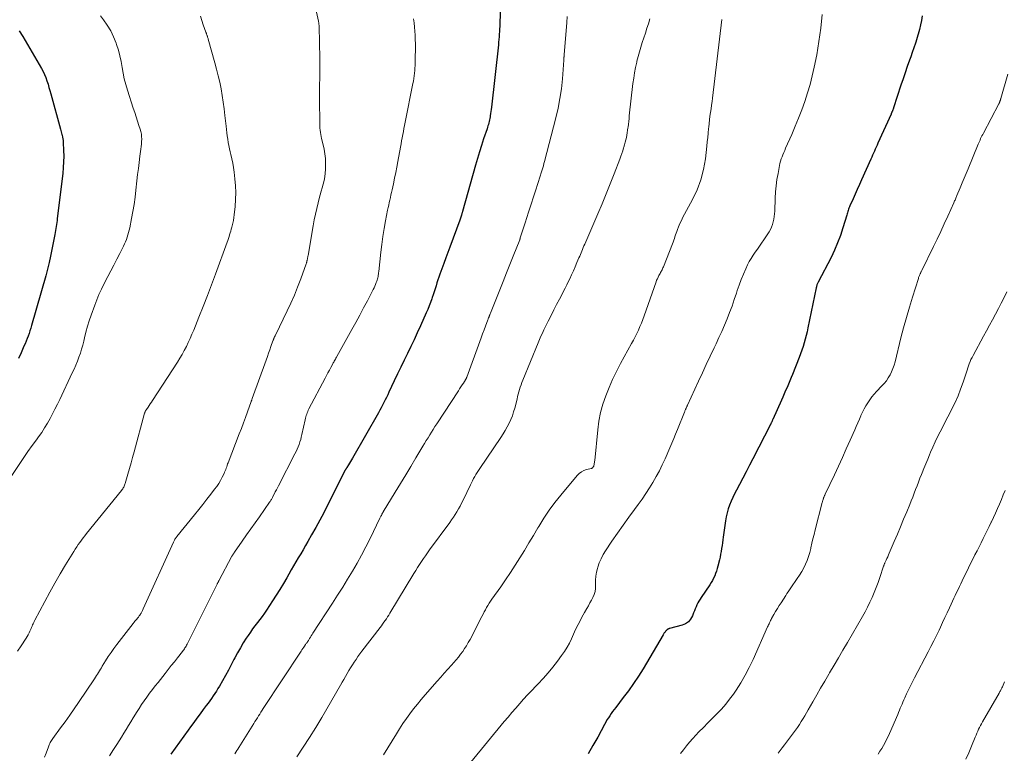
# Model space of a CAD drawing. Units: feet. Extents: x 2030000 to 2035018, y 540000 to 545000.
# Drawn here: x 2030358 to 2030562, y 540758 to 540910 of the extents above; entities that cross this region are included whole.
import ezdxf

# ---------------------------------------------------------------- set-up
doc = ezdxf.new("R2010")
doc.units = ezdxf.units.FT
doc.header["$LTSCALE"] = 100
doc.header["$MEASUREMENT"] = 0
doc.layers.add('CONTOUR INDEX', color=32, linetype='Continuous', lineweight=25)
doc.layers.add('CONTOUR INTERMEDIATE', color=40, linetype='Continuous', lineweight=15)

msp = doc.modelspace()

# ---------------------------------------------------------------- linework, layer by layer
at = {"layer": 'CONTOUR INDEX', "flags": 128}
for points, elevation in [([(2030458.19, 540917.22), (2030457.94, 540908.82), (2030457.92, 540908.27), (2030457.9, 540907.73), (2030457.87, 540907.19), (2030457.83, 540906.64), (2030457.79, 540906.1), (2030457.75, 540905.55), (2030457.69, 540905.01), (2030457.64, 540904.47), (2030456.2, 540891.51), (2030456.15, 540891.07), (2030456.09, 540890.63), (2030456.03, 540890.19), (2030455.97, 540889.76), (2030455.93, 540889.5), (2030455.87, 540889.19), (2030455.81, 540888.89), (2030455.74, 540888.58), (2030455.66, 540888.27), (2030455.57, 540887.97), (2030455.48, 540887.67), (2030455.38, 540887.37), (2030455.28, 540887.07), (2030454.57, 540884.97), (2030454.13, 540883.61), (2030453.7, 540882.26), (2030453.29, 540880.89), (2030452.89, 540879.52), (2030450.2, 540869.93), (2030450.17, 540869.83), (2030450.15, 540869.73), (2030450.12, 540869.63), (2030450.1, 540869.54), (2030450.07, 540869.44), (2030450.05, 540869.34), (2030450.02, 540869.24), (2030449.99, 540869.15), (2030449.93, 540868.94), (2030449.87, 540868.74), (2030449.81, 540868.54), (2030449.74, 540868.35), (2030449.67, 540868.15), (2030447.6, 540862.56), (2030447.18, 540861.42), (2030446.77, 540860.29), (2030446.35, 540859.15), (2030445.93, 540858.01), (2030445.54, 540856.94), (2030445.33, 540856.33), (2030445.12, 540855.73), (2030444.92, 540855.12), (2030444.72, 540854.51), (2030444.53, 540853.9), (2030444.33, 540853.29), (2030444.13, 540852.68), (2030443.93, 540852.08), (2030443.84, 540851.82), (2030443.58, 540851.08), (2030443.3, 540850.36), (2030443.01, 540849.64), (2030442.7, 540848.92), (2030441.49, 540846.21), (2030440.84, 540844.78), (2030440.18, 540843.35), (2030439.5, 540841.93), (2030438.8, 540840.52), (2030438.11, 540839.1), (2030437.42, 540837.69), (2030436.74, 540836.27), (2030436.07, 540834.84), (2030434.97, 540832.5), (2030434.72, 540831.95), (2030434.46, 540831.41), (2030434.19, 540830.87), (2030433.92, 540830.33), (2030433.65, 540829.79), (2030433.37, 540829.26), (2030433.08, 540828.73), (2030432.78, 540828.21), (2030427.4, 540818.82), (2030427.2, 540818.47), (2030426.99, 540818.12), (2030426.79, 540817.78), (2030426.58, 540817.43), (2030426.25, 540816.89), (2030426.21, 540816.82), (2030426.16, 540816.75), (2030426.12, 540816.67), (2030426.08, 540816.6), (2030426.03, 540816.52), (2030425.99, 540816.45), (2030425.95, 540816.37), (2030425.91, 540816.3), (2030422.26, 540809.08), (2030421.46, 540807.52), (2030420.64, 540805.97), (2030419.79, 540804.43), (2030418.94, 540802.9), (2030418.17, 540801.56), (2030417.68, 540800.71), (2030417.18, 540799.86), (2030416.68, 540799.02), (2030416.17, 540798.18), (2030415.67, 540797.34), (2030415.17, 540796.5), (2030414.68, 540795.65), (2030414.19, 540794.8), (2030413.78, 540794.06), (2030413.09, 540792.85), (2030412.37, 540791.64), (2030411.63, 540790.45), (2030410.87, 540789.27), (2030409.61, 540787.36), (2030409.16, 540786.69), (2030408.69, 540786.03), (2030408.2, 540785.38), (2030407.7, 540784.74), (2030407.2, 540784.09), (2030406.72, 540783.44), (2030406.25, 540782.78), (2030405.8, 540782.11), (2030405.41, 540781.51), (2030404.78, 540780.53), (2030404.18, 540779.53), (2030403.61, 540778.51), (2030403.06, 540777.48), (2030402.86, 540777.11), (2030402.29, 540776), (2030401.7, 540774.9), (2030401.1, 540773.81), (2030400.49, 540772.72), (2030399.85, 540771.61), (2030399.54, 540771.08), (2030399.23, 540770.57), (2030398.89, 540770.06), (2030398.55, 540769.55), (2030398.2, 540769.06), (2030397.85, 540768.56), (2030397.49, 540768.07), (2030397.12, 540767.59), (2030396.51, 540766.77), (2030395.84, 540765.88), (2030395.18, 540764.98), (2030394.52, 540764.08), (2030393.86, 540763.18), (2030393.37, 540762.5), (2030392.47, 540761.25), (2030391.58, 540760), (2030390.69, 540758.75), (2030389.8, 540757.49)], 860), ([(2030545.42, 540910.47), (2030545.27, 540909.51), (2030545.09, 540908.56), (2030544.88, 540907.62), (2030544.63, 540906.68), (2030544.36, 540905.75), (2030544.34, 540905.71), (2030544.03, 540904.76), (2030543.72, 540903.82), (2030543.39, 540902.88), (2030543.06, 540901.94), (2030542.81, 540901.25), (2030542.36, 540899.96), (2030541.91, 540898.67), (2030541.48, 540897.38), (2030541.05, 540896.09), (2030539.53, 540891.37), (2030539.49, 540891.27), (2030539.46, 540891.18), (2030539.42, 540891.09), (2030539.38, 540890.99), (2030539.34, 540890.9), (2030539.3, 540890.81), (2030539.26, 540890.72), (2030539.22, 540890.63), (2030539.18, 540890.54), (2030539.15, 540890.49), (2030539.13, 540890.43), (2030539.1, 540890.37), (2030539.08, 540890.32), (2030539.05, 540890.26), (2030539.03, 540890.2), (2030539, 540890.14), (2030538.98, 540890.09), (2030536.26, 540884.07), (2030536.08, 540883.66), (2030535.9, 540883.25), (2030535.71, 540882.84), (2030535.53, 540882.43), (2030535.35, 540882.02), (2030535.17, 540881.61), (2030534.99, 540881.2), (2030534.81, 540880.79), (2030532.87, 540876.45), (2030532.44, 540875.48), (2030532, 540874.51), (2030531.57, 540873.54), (2030531.13, 540872.57), (2030530.47, 540871.1), (2030530.37, 540870.86), (2030530.27, 540870.63), (2030530.19, 540870.39), (2030530.11, 540870.15), (2030530.04, 540869.91), (2030529.97, 540869.67), (2030529.89, 540869.43), (2030529.82, 540869.18), (2030529.02, 540866.51), (2030528.5, 540864.95), (2030527.92, 540863.41), (2030527.27, 540861.9), (2030526.55, 540860.42), (2030523.89, 540855.25), (2030523.82, 540855.11), (2030523.76, 540854.98), (2030523.7, 540854.84), (2030523.64, 540854.7), (2030523.59, 540854.56), (2030523.54, 540854.42), (2030523.51, 540854.28), (2030523.47, 540854.13), (2030521.78, 540845.79), (2030521.61, 540845.01), (2030521.43, 540844.24), (2030521.22, 540843.47), (2030521, 540842.7), (2030520.76, 540841.94), (2030520.51, 540841.19), (2030520.23, 540840.44), (2030519.95, 540839.69), (2030518.55, 540836.17), (2030518.28, 540835.5), (2030518, 540834.82), (2030517.72, 540834.15), (2030517.44, 540833.48), (2030517.15, 540832.81), (2030516.86, 540832.14), (2030516.57, 540831.47), (2030516.27, 540830.81), (2030514.5, 540826.85), (2030514.46, 540826.76), (2030514.43, 540826.67), (2030514.39, 540826.58), (2030514.35, 540826.5), (2030514.31, 540826.41), (2030514.27, 540826.32), (2030514.22, 540826.24), (2030514.18, 540826.15), (2030514.14, 540826.05), (2030514.09, 540825.97), (2030514.05, 540825.88), (2030514.01, 540825.79), (2030510.37, 540818.68), (2030509.68, 540817.34), (2030508.98, 540816.01), (2030508.28, 540814.68), (2030507.57, 540813.35), (2030506.94, 540812.18), (2030506.56, 540811.43), (2030506.19, 540810.67), (2030505.86, 540809.9), (2030505.54, 540809.11), (2030505.27, 540808.32), (2030505.03, 540807.51), (2030504.85, 540806.69), (2030504.71, 540805.86), (2030504.22, 540802.46), (2030504.14, 540801.87), (2030504.05, 540801.28), (2030503.97, 540800.69), (2030503.88, 540800.1), (2030503.79, 540799.51), (2030503.68, 540798.92), (2030503.56, 540798.34), (2030503.43, 540797.75), (2030503.11, 540796.46), (2030502.98, 540795.95), (2030502.82, 540795.44), (2030502.65, 540794.94), (2030502.45, 540794.45), (2030502.23, 540793.97), (2030501.99, 540793.5), (2030501.73, 540793.04), (2030501.44, 540792.6), (2030499.65, 540789.97), (2030499.41, 540789.6), (2030499.18, 540789.22), (2030498.98, 540788.83), (2030498.78, 540788.43), (2030498.6, 540788.02), (2030498.42, 540787.61), (2030498.26, 540787.2), (2030498.09, 540786.79), (2030497.84, 540786.13), (2030497.47, 540785.47), (2030497.01, 540784.92), (2030496.41, 540784.52), (2030495.72, 540784.22), (2030493.11, 540783.52), (2030493.04, 540783.5), (2030492.97, 540783.47), (2030492.9, 540783.45), (2030492.83, 540783.42), (2030492.77, 540783.39), (2030492.7, 540783.36), (2030492.65, 540783.31), (2030492.59, 540783.27), (2030492.48, 540783.17), (2030492.37, 540783.06), (2030492.27, 540782.96), (2030492.18, 540782.85), (2030492.1, 540782.73), (2030492.01, 540782.61), (2030491.93, 540782.49), (2030491.86, 540782.37), (2030491.78, 540782.24), (2030487.6, 540775.17), (2030486.64, 540773.63), (2030485.65, 540772.12), (2030484.61, 540770.64), (2030483.52, 540769.2), (2030481.94, 540767.17), (2030481.62, 540766.75), (2030481.31, 540766.33), (2030481, 540765.9), (2030480.7, 540765.47), (2030480.42, 540765.03), (2030480.14, 540764.58), (2030479.87, 540764.13), (2030479.62, 540763.67), (2030478.21, 540761.05), (2030477.23, 540759.29), (2030476.21, 540757.56)], 840), ([(2030358.36, 540907.32), (2030358.62, 540906.95), (2030358.87, 540906.57), (2030359.11, 540906.18), (2030362.99, 540899.55), (2030363.32, 540898.93), (2030363.63, 540898.3), (2030363.89, 540897.65), (2030364.12, 540896.99), (2030364.33, 540896.31), (2030364.53, 540895.64), (2030364.73, 540894.96), (2030364.92, 540894.29), (2030366.94, 540886.97), (2030367.01, 540886.7), (2030367.08, 540886.43), (2030367.15, 540886.16), (2030367.22, 540885.9), (2030367.26, 540885.71), (2030367.34, 540885.35), (2030367.41, 540884.98), (2030367.45, 540884.61), (2030367.48, 540884.24), (2030367.56, 540882.59), (2030367.59, 540881.4), (2030367.57, 540880.2), (2030367.5, 540879.01), (2030367.38, 540877.82), (2030366.25, 540868.5), (2030366.2, 540868.08), (2030366.14, 540867.65), (2030366.08, 540867.23), (2030366.02, 540866.81), (2030365.96, 540866.39), (2030365.89, 540865.97), (2030365.81, 540865.55), (2030365.74, 540865.14), (2030365.15, 540862.06), (2030364.87, 540860.69), (2030364.56, 540859.32), (2030364.22, 540857.96), (2030363.86, 540856.6), (2030360.93, 540846.3), (2030360.77, 540845.75), (2030360.6, 540845.2), (2030360.41, 540844.66), (2030360.22, 540844.12), (2030360.01, 540843.58), (2030359.8, 540843.05), (2030359.58, 540842.52), (2030359.35, 540842), (2030358.77, 540840.67), (2030358.25, 540839.49)], 880)]:
    msp.add_lwpolyline(points, dxfattribs=dict(at, elevation=elevation))
at = {"layer": 'CONTOUR INTERMEDIATE', "flags": 128}
for points, elevation in [([(2030418.87, 540916.24), (2030420.37, 540909.32), (2030420.4, 540909.19), (2030420.42, 540909.06), (2030420.44, 540908.93), (2030420.46, 540908.8), (2030420.47, 540908.67), (2030420.49, 540908.54), (2030420.49, 540908.41), (2030420.5, 540908.28), (2030420.62, 540901.62), (2030420.64, 540900.56), (2030420.64, 540899.5), (2030420.64, 540898.44), (2030420.63, 540897.39), (2030420.61, 540896.33), (2030420.6, 540895.27), (2030420.6, 540894.21), (2030420.6, 540893.16), (2030420.62, 540888.07), (2030420.63, 540887.63), (2030420.66, 540887.19), (2030420.71, 540886.76), (2030420.77, 540886.32), (2030420.84, 540885.88), (2030420.92, 540885.45), (2030421.01, 540885.02), (2030421.11, 540884.59), (2030421.51, 540882.8), (2030421.69, 540881.86), (2030421.81, 540880.91), (2030421.85, 540879.95), (2030421.84, 540878.99), (2030421.82, 540878.59), (2030421.75, 540877.83), (2030421.66, 540877.07), (2030421.51, 540876.33), (2030421.33, 540875.58), (2030421.13, 540874.84), (2030420.93, 540874.1), (2030420.73, 540873.36), (2030420.54, 540872.62), (2030420.31, 540871.74), (2030420.01, 540870.55), (2030419.74, 540869.36), (2030419.49, 540868.16), (2030419.27, 540866.95), (2030418.21, 540860.81), (2030418.18, 540860.64), (2030418.15, 540860.46), (2030418.11, 540860.29), (2030418.08, 540860.12), (2030418.06, 540860.02), (2030418.04, 540859.9), (2030418.01, 540859.78), (2030417.98, 540859.67), (2030417.95, 540859.55), (2030417.92, 540859.43), (2030417.88, 540859.32), (2030417.85, 540859.2), (2030417.81, 540859.09), (2030416.68, 540855.94), (2030416.05, 540854.26), (2030415.38, 540852.59), (2030414.66, 540850.96), (2030413.9, 540849.33), (2030411.43, 540844.28), (2030411.39, 540844.19), (2030411.35, 540844.11), (2030411.3, 540844.02), (2030411.26, 540843.93), (2030411.22, 540843.85), (2030411.18, 540843.76), (2030411.14, 540843.67), (2030411.11, 540843.58), (2030411.09, 540843.55), (2030411.05, 540843.45), (2030411.02, 540843.34), (2030410.98, 540843.24), (2030410.94, 540843.13), (2030410.52, 540841.95), (2030410.27, 540841.25), (2030410.02, 540840.55), (2030409.77, 540839.85), (2030409.52, 540839.15), (2030406.64, 540831.15), (2030406.62, 540831.08), (2030406.59, 540831), (2030406.56, 540830.92), (2030406.53, 540830.85), (2030406.51, 540830.77), (2030406.48, 540830.69), (2030406.45, 540830.61), (2030406.43, 540830.54), (2030405.66, 540828.4), (2030405.25, 540827.25), (2030404.83, 540826.11), (2030404.4, 540824.97), (2030403.96, 540823.83), (2030401.65, 540817.88), (2030401.55, 540817.61), (2030401.44, 540817.33), (2030401.35, 540817.04), (2030401.26, 540816.76), (2030401.16, 540816.48), (2030401.05, 540816.2), (2030400.93, 540815.93), (2030400.81, 540815.66), (2030400.41, 540814.87), (2030400.06, 540814.22), (2030399.69, 540813.59), (2030399.28, 540812.98), (2030398.85, 540812.38), (2030398.09, 540811.38), (2030397.26, 540810.3), (2030396.42, 540809.22), (2030395.57, 540808.15), (2030394.71, 540807.09), (2030391.04, 540802.6), (2030390.93, 540802.46), (2030390.83, 540802.31), (2030390.73, 540802.17), (2030390.64, 540802.02), (2030390.55, 540801.86), (2030390.46, 540801.71), (2030390.38, 540801.55), (2030390.31, 540801.39), (2030384.06, 540787.58), (2030383.92, 540787.29), (2030383.77, 540787), (2030383.61, 540786.71), (2030383.44, 540786.44), (2030383.39, 540786.36), (2030383.23, 540786.13), (2030383.07, 540785.9), (2030382.89, 540785.68), (2030382.71, 540785.46), (2030382.53, 540785.25), (2030382.35, 540785.03), (2030382.18, 540784.81), (2030382, 540784.59), (2030378.6, 540780.21), (2030377.99, 540779.39), (2030377.39, 540778.55), (2030376.81, 540777.7), (2030376.26, 540776.83), (2030375.58, 540775.74), (2030375.38, 540775.41), (2030375.18, 540775.08), (2030374.98, 540774.75), (2030374.78, 540774.42), (2030374.59, 540774.09), (2030374.39, 540773.76), (2030374.18, 540773.44), (2030373.97, 540773.11), (2030370.68, 540768.2), (2030369.77, 540766.86), (2030368.85, 540765.54), (2030367.9, 540764.22), (2030366.95, 540762.92), (2030365.3, 540760.72), (2030365.16, 540760.53), (2030365.03, 540760.32), (2030364.91, 540760.11), (2030364.8, 540759.89), (2030364.7, 540759.67), (2030364.6, 540759.45), (2030364.51, 540759.23), (2030364.42, 540759), (2030363.95, 540757.72), (2030363.61, 540756.86)], 868), ([(2030524.7, 540910.71), (2030524.44, 540907.92), (2030524.05, 540905.15), (2030523.58, 540902.39), (2030523.08, 540899.83), (2030522.68, 540898.03), (2030522.24, 540896.25), (2030521.71, 540894.48), (2030521.12, 540892.73), (2030520.48, 540891), (2030519.82, 540889.28), (2030519.12, 540887.58), (2030518.4, 540885.88), (2030517.14, 540883.01), (2030516.95, 540882.57), (2030516.77, 540882.13), (2030516.58, 540881.69), (2030516.41, 540881.25), (2030516.24, 540880.8), (2030516.1, 540880.34), (2030515.98, 540879.88), (2030515.87, 540879.42), (2030515.57, 540877.81), (2030515.35, 540876.54), (2030515.18, 540875.26), (2030515.06, 540873.97), (2030514.98, 540872.68), (2030514.89, 540870.01), (2030514.85, 540869.44), (2030514.79, 540868.88), (2030514.7, 540868.32), (2030514.59, 540867.76), (2030514.44, 540867.22), (2030514.25, 540866.69), (2030514, 540866.19), (2030513.72, 540865.7), (2030512.61, 540864.02), (2030512.18, 540863.38), (2030511.75, 540862.74), (2030511.3, 540862.11), (2030510.84, 540861.49), (2030510.4, 540860.86), (2030509.98, 540860.21), (2030509.61, 540859.54), (2030509.26, 540858.86), (2030508.89, 540858.05), (2030508.4, 540856.94), (2030507.93, 540855.82), (2030507.51, 540854.68), (2030507.12, 540853.53), (2030506.96, 540853.03), (2030506.51, 540851.68), (2030506.05, 540850.34), (2030505.55, 540849.02), (2030505.03, 540847.7), (2030504.48, 540846.39), (2030503.92, 540845.09), (2030503.33, 540843.79), (2030502.73, 540842.51), (2030502.32, 540841.65), (2030501.51, 540839.94), (2030500.71, 540838.23), (2030499.91, 540836.51), (2030499.11, 540834.8), (2030496.83, 540829.83), (2030496.78, 540829.72), (2030496.73, 540829.62), (2030496.68, 540829.51), (2030496.63, 540829.41), (2030496.59, 540829.3), (2030496.54, 540829.2), (2030496.49, 540829.09), (2030496.45, 540828.99), (2030496.42, 540828.92), (2030496.36, 540828.79), (2030496.3, 540828.65), (2030496.24, 540828.51), (2030496.19, 540828.37), (2030494.75, 540824.78), (2030494.36, 540823.82), (2030493.96, 540822.86), (2030493.56, 540821.91), (2030493.15, 540820.96), (2030492.18, 540818.71), (2030491.6, 540817.46), (2030491, 540816.22), (2030490.34, 540815.01), (2030489.66, 540813.81), (2030488.93, 540812.64), (2030488.18, 540811.49), (2030487.4, 540810.35), (2030486.6, 540809.23), (2030485.83, 540808.2), (2030484.64, 540806.56), (2030483.47, 540804.92), (2030482.31, 540803.26), (2030481.17, 540801.59), (2030479.85, 540799.64), (2030479.35, 540798.83), (2030478.91, 540797.99), (2030478.55, 540797.12), (2030478.25, 540796.22), (2030478.17, 540795.95), (2030477.98, 540795.17), (2030477.85, 540794.38), (2030477.79, 540793.57), (2030477.78, 540792.77), (2030477.79, 540792.45), (2030477.76, 540791.81), (2030477.67, 540791.18), (2030477.48, 540790.57), (2030477.22, 540789.98), (2030476.91, 540789.4), (2030476.6, 540788.82), (2030476.28, 540788.24), (2030475.95, 540787.67), (2030475.49, 540786.85), (2030474.94, 540785.86), (2030474.41, 540784.87), (2030473.91, 540783.85), (2030473.43, 540782.83), (2030472.79, 540781.42), (2030472.34, 540780.51), (2030471.86, 540779.63), (2030471.32, 540778.77), (2030470.74, 540777.94), (2030469.9, 540776.79), (2030468.94, 540775.55), (2030467.96, 540774.34), (2030466.93, 540773.18), (2030465.86, 540772.04), (2030465.39, 540771.56), (2030464.54, 540770.67), (2030463.7, 540769.78), (2030462.87, 540768.87), (2030462.06, 540767.96), (2030461.25, 540767.04), (2030460.45, 540766.11), (2030459.65, 540765.17), (2030458.87, 540764.23), (2030451.91, 540755.84)], 844), ([(2030375.23, 540910.43), (2030375.84, 540909.63), (2030376.62, 540908.5), (2030377.33, 540907.32), (2030377.92, 540906.09), (2030378.44, 540904.81), (2030378.55, 540904.5), (2030378.92, 540903.34), (2030379.24, 540902.17), (2030379.49, 540900.98), (2030379.69, 540899.77), (2030379.89, 540898.57), (2030380.13, 540897.38), (2030380.43, 540896.2), (2030380.78, 540895.03), (2030382, 540891.3), (2030382.29, 540890.41), (2030382.58, 540889.52), (2030382.88, 540888.63), (2030383.17, 540887.74), (2030383.43, 540886.96), (2030383.57, 540886.46), (2030383.67, 540885.95), (2030383.72, 540885.44), (2030383.74, 540884.92), (2030383.72, 540884.4), (2030383.69, 540883.88), (2030383.64, 540883.36), (2030383.58, 540882.84), (2030383.37, 540881.35), (2030383.21, 540880.09), (2030383.05, 540878.82), (2030382.9, 540877.56), (2030382.76, 540876.29), (2030382.56, 540874.33), (2030382.38, 540872.86), (2030382.18, 540871.39), (2030381.93, 540869.92), (2030381.65, 540868.46), (2030381.26, 540866.55), (2030381.15, 540866.05), (2030381.02, 540865.56), (2030380.88, 540865.08), (2030380.73, 540864.59), (2030380.56, 540864.12), (2030380.37, 540863.65), (2030380.17, 540863.19), (2030379.95, 540862.73), (2030379.2, 540861.22), (2030378.6, 540860.02), (2030377.98, 540858.82), (2030377.36, 540857.63), (2030376.74, 540856.43), (2030375.92, 540854.89), (2030375.39, 540853.82), (2030374.88, 540852.73), (2030374.42, 540851.63), (2030374, 540850.51), (2030373.27, 540848.47), (2030372.88, 540847.3), (2030372.52, 540846.13), (2030372.2, 540844.94), (2030371.91, 540843.75), (2030371.75, 540843.06), (2030371.54, 540842.21), (2030371.3, 540841.37), (2030371.03, 540840.54), (2030370.74, 540839.71), (2030370.42, 540838.9), (2030370.09, 540838.09), (2030369.74, 540837.29), (2030369.37, 540836.5), (2030366.75, 540830.99), (2030366.27, 540829.99), (2030365.77, 540828.99), (2030365.26, 540828), (2030364.75, 540827.02), (2030364.2, 540826.04), (2030363.63, 540825.09), (2030363.02, 540824.16), (2030362.38, 540823.25), (2030361.92, 540822.63), (2030361.04, 540821.41), (2030360.17, 540820.18), (2030359.32, 540818.94), (2030358.49, 540817.69), (2030356.72, 540815.01)], 876), ([(2030395.9, 540910.37), (2030396.2, 540909.49), (2030396.51, 540908.62), (2030397.05, 540907.09), (2030397.09, 540906.99), (2030397.12, 540906.88), (2030397.16, 540906.77), (2030397.2, 540906.66), (2030397.23, 540906.55), (2030397.27, 540906.44), (2030397.31, 540906.34), (2030397.34, 540906.23), (2030397.36, 540906.16), (2030397.4, 540906.02), (2030397.45, 540905.88), (2030397.49, 540905.74), (2030397.53, 540905.6), (2030398.91, 540900.73), (2030399.27, 540899.39), (2030399.6, 540898.04), (2030399.9, 540896.69), (2030400.18, 540895.33), (2030400.42, 540893.96), (2030400.63, 540892.59), (2030400.82, 540891.21), (2030400.98, 540889.83), (2030401.22, 540887.57), (2030401.29, 540886.9), (2030401.37, 540886.24), (2030401.46, 540885.57), (2030401.56, 540884.91), (2030401.67, 540884.24), (2030401.79, 540883.58), (2030401.93, 540882.93), (2030402.08, 540882.27), (2030402.21, 540881.76), (2030402.41, 540880.85), (2030402.6, 540879.94), (2030402.75, 540879.02), (2030402.88, 540878.09), (2030403.04, 540876.71), (2030403.17, 540875.27), (2030403.23, 540873.83), (2030403.19, 540872.4), (2030403.08, 540870.96), (2030402.9, 540869.21), (2030402.82, 540868.65), (2030402.74, 540868.08), (2030402.62, 540867.53), (2030402.49, 540866.97), (2030402.41, 540866.66), (2030402.31, 540866.26), (2030402.2, 540865.87), (2030402.08, 540865.48), (2030401.96, 540865.1), (2030401.83, 540864.71), (2030401.7, 540864.33), (2030401.56, 540863.94), (2030401.42, 540863.56), (2030399.01, 540856.96), (2030398.18, 540854.72), (2030397.34, 540852.49), (2030396.48, 540850.27), (2030395.6, 540848.05), (2030394.52, 540845.35), (2030394.16, 540844.49), (2030393.79, 540843.64), (2030393.4, 540842.79), (2030392.99, 540841.95), (2030392.56, 540841.13), (2030392.11, 540840.31), (2030391.64, 540839.51), (2030391.14, 540838.72), (2030385.97, 540830.74), (2030385.75, 540830.4), (2030385.52, 540830.07), (2030385.3, 540829.73), (2030385.06, 540829.4), (2030384.72, 540828.91), (2030384.66, 540828.82), (2030384.61, 540828.72), (2030384.55, 540828.63), (2030384.5, 540828.53), (2030384.46, 540828.43), (2030384.42, 540828.33), (2030384.39, 540828.22), (2030384.35, 540828.12), (2030382.17, 540820.14), (2030381.85, 540818.98), (2030381.53, 540817.82), (2030381.21, 540816.66), (2030380.88, 540815.51), (2030380.33, 540813.6), (2030380.27, 540813.4), (2030380.19, 540813.21), (2030380.11, 540813.02), (2030380.02, 540812.83), (2030379.91, 540812.65), (2030379.8, 540812.48), (2030379.68, 540812.31), (2030379.56, 540812.15), (2030372.3, 540803.2), (2030371.95, 540802.75), (2030371.6, 540802.3), (2030371.25, 540801.84), (2030370.92, 540801.38), (2030370.59, 540800.91), (2030370.27, 540800.44), (2030369.96, 540799.96), (2030369.66, 540799.48), (2030367.97, 540796.72), (2030366.84, 540794.84), (2030365.74, 540792.95), (2030364.68, 540791.03), (2030363.64, 540789.1), (2030361.61, 540785.23), (2030361.49, 540784.99), (2030361.37, 540784.75), (2030361.26, 540784.51), (2030361.15, 540784.26), (2030361.04, 540784.02), (2030360.94, 540783.77), (2030360.83, 540783.53), (2030360.73, 540783.28), (2030360.6, 540782.99), (2030360.42, 540782.61), (2030360.23, 540782.23), (2030360.02, 540781.87), (2030359.8, 540781.51), (2030358.76, 540779.94), (2030357.99, 540778.82)], 872), ([(2030440.02, 540909.85), (2030440.16, 540909), (2030440.28, 540908.14), (2030440.35, 540907.28), (2030440.41, 540906.42), (2030440.43, 540905.55), (2030440.44, 540904.68), (2030440.39, 540900.73), (2030440.37, 540900.19), (2030440.34, 540899.64), (2030440.3, 540899.1), (2030440.25, 540898.56), (2030440.18, 540898.02), (2030440.11, 540897.48), (2030440.02, 540896.95), (2030439.92, 540896.41), (2030438.32, 540888.41), (2030438.19, 540887.77), (2030438.07, 540887.13), (2030437.95, 540886.49), (2030437.83, 540885.85), (2030437.71, 540885.21), (2030437.6, 540884.57), (2030437.48, 540883.93), (2030437.36, 540883.28), (2030436.82, 540880.29), (2030436.6, 540879.13), (2030436.37, 540877.97), (2030436.14, 540876.82), (2030435.89, 540875.66), (2030435.62, 540874.41), (2030435.51, 540873.88), (2030435.39, 540873.35), (2030435.27, 540872.83), (2030435.15, 540872.3), (2030435.02, 540871.77), (2030434.91, 540871.25), (2030434.8, 540870.72), (2030434.69, 540870.19), (2030434.28, 540868), (2030433.99, 540866.37), (2030433.73, 540864.74), (2030433.5, 540863.11), (2030433.3, 540861.47), (2030432.86, 540857.48), (2030432.83, 540857.22), (2030432.8, 540856.96), (2030432.76, 540856.71), (2030432.71, 540856.45), (2030432.66, 540856.2), (2030432.59, 540855.95), (2030432.52, 540855.7), (2030432.44, 540855.46), (2030432.34, 540855.2), (2030432.2, 540854.83), (2030432.05, 540854.47), (2030431.88, 540854.11), (2030431.71, 540853.76), (2030430.5, 540851.44), (2030429.71, 540849.94), (2030428.91, 540848.44), (2030428.1, 540846.95), (2030427.28, 540845.46), (2030424.2, 540839.91), (2030424.09, 540839.71), (2030423.98, 540839.52), (2030423.87, 540839.32), (2030423.76, 540839.13), (2030423.65, 540838.93), (2030423.54, 540838.74), (2030423.43, 540838.54), (2030423.32, 540838.34), (2030422.93, 540837.63), (2030422.63, 540837.08), (2030422.33, 540836.53), (2030422.03, 540835.97), (2030421.74, 540835.41), (2030418.39, 540829.01), (2030418.26, 540828.74), (2030418.14, 540828.47), (2030418.03, 540828.2), (2030417.93, 540827.92), (2030417.84, 540827.64), (2030417.75, 540827.36), (2030417.68, 540827.07), (2030417.61, 540826.79), (2030416.94, 540823.71), (2030416.81, 540823.19), (2030416.68, 540822.68), (2030416.52, 540822.17), (2030416.35, 540821.67), (2030416.16, 540821.18), (2030415.96, 540820.69), (2030415.73, 540820.2), (2030415.5, 540819.73), (2030412.07, 540813.07), (2030411.86, 540812.65), (2030411.64, 540812.23), (2030411.42, 540811.81), (2030411.2, 540811.39), (2030410.92, 540810.85), (2030410.84, 540810.7), (2030410.76, 540810.56), (2030410.68, 540810.42), (2030410.6, 540810.27), (2030410.51, 540810.13), (2030410.43, 540809.99), (2030410.34, 540809.85), (2030410.24, 540809.72), (2030408.13, 540806.69), (2030407.25, 540805.43), (2030406.36, 540804.17), (2030405.48, 540802.91), (2030404.59, 540801.65), (2030402.95, 540799.33), (2030402.89, 540799.23), (2030402.82, 540799.13), (2030402.75, 540799.03), (2030402.68, 540798.92), (2030402.62, 540798.82), (2030402.56, 540798.72), (2030402.5, 540798.61), (2030402.44, 540798.5), (2030399.71, 540793.41), (2030399.67, 540793.32), (2030399.62, 540793.23), (2030399.58, 540793.14), (2030399.53, 540793.06), (2030399.49, 540792.97), (2030399.44, 540792.88), (2030399.4, 540792.79), (2030399.36, 540792.7), (2030393.14, 540780.26), (2030393.04, 540780.07), (2030392.93, 540779.87), (2030392.82, 540779.68), (2030392.71, 540779.5), (2030392.58, 540779.31), (2030392.46, 540779.13), (2030392.33, 540778.95), (2030392.2, 540778.78), (2030391.17, 540777.48), (2030390.53, 540776.65), (2030389.88, 540775.83), (2030389.23, 540775.01), (2030388.57, 540774.19), (2030387.13, 540772.37), (2030386.54, 540771.62), (2030385.96, 540770.86), (2030385.38, 540770.1), (2030384.82, 540769.33), (2030384.26, 540768.55), (2030383.72, 540767.76), (2030383.2, 540766.96), (2030382.69, 540766.16), (2030382.46, 540765.78), (2030381.98, 540764.99), (2030381.5, 540764.21), (2030381.03, 540763.42), (2030380.55, 540762.63), (2030380.07, 540761.84), (2030379.59, 540761.05), (2030379.1, 540760.27), (2030378.6, 540759.49), (2030377.93, 540758.45), (2030377.1, 540757.15)], 864), ([(2030471.88, 540910.34), (2030471.8, 540909.06), (2030471.29, 540902.37), (2030471.29, 540902.29), (2030471.28, 540902.21), (2030471.27, 540902.13), (2030471.25, 540902.05), (2030471.24, 540901.97), (2030471.23, 540901.88), (2030471.22, 540901.8), (2030471.21, 540901.72), (2030471.2, 540901.69), (2030471.19, 540901.59), (2030471.19, 540901.49), (2030471.18, 540901.39), (2030471.17, 540901.29), (2030470.89, 540897.4), (2030470.68, 540895.36), (2030470.4, 540893.33), (2030470.01, 540891.32), (2030469.55, 540889.33), (2030467.2, 540880.28), (2030467.08, 540879.84), (2030466.96, 540879.41), (2030466.84, 540878.99), (2030466.7, 540878.56), (2030466.58, 540878.15), (2030466.51, 540877.93), (2030466.44, 540877.71), (2030466.37, 540877.48), (2030466.3, 540877.26), (2030466.23, 540877.04), (2030466.16, 540876.82), (2030466.09, 540876.59), (2030466.02, 540876.37), (2030464.24, 540870.83), (2030463.89, 540869.75), (2030463.55, 540868.67), (2030463.2, 540867.59), (2030462.85, 540866.51), (2030462.18, 540864.44), (2030462.17, 540864.4), (2030462.15, 540864.35), (2030462.14, 540864.3), (2030462.12, 540864.25), (2030462.1, 540864.21), (2030462.08, 540864.16), (2030462.06, 540864.11), (2030462.05, 540864.07), (2030460.69, 540860.67), (2030460, 540858.93), (2030459.31, 540857.18), (2030458.61, 540855.44), (2030457.92, 540853.69), (2030456, 540848.84), (2030455.96, 540848.74), (2030455.92, 540848.63), (2030455.87, 540848.53), (2030455.83, 540848.42), (2030455.78, 540848.32), (2030455.74, 540848.22), (2030455.7, 540848.11), (2030455.65, 540848.01), (2030455.64, 540847.98), (2030455.6, 540847.87), (2030455.55, 540847.75), (2030455.51, 540847.63), (2030455.46, 540847.51), (2030454.97, 540846.16), (2030454.67, 540845.37), (2030454.38, 540844.57), (2030454.09, 540843.77), (2030453.8, 540842.98), (2030451.09, 540835.58), (2030451.06, 540835.51), (2030451.03, 540835.44), (2030451, 540835.37), (2030450.97, 540835.3), (2030450.93, 540835.23), (2030450.89, 540835.16), (2030450.85, 540835.09), (2030450.81, 540835.02), (2030450.38, 540834.37), (2030450.12, 540833.98), (2030449.86, 540833.59), (2030449.6, 540833.19), (2030449.35, 540832.8), (2030444.86, 540825.93), (2030444.49, 540825.36), (2030444.13, 540824.78), (2030443.77, 540824.2), (2030443.42, 540823.62), (2030443.06, 540823.04), (2030442.71, 540822.45), (2030442.36, 540821.87), (2030442.01, 540821.29), (2030440.57, 540818.89), (2030439.5, 540817.11), (2030438.43, 540815.34), (2030437.35, 540813.56), (2030436.27, 540811.78), (2030433.79, 540807.72), (2030433.78, 540807.7), (2030433.77, 540807.68), (2030433.76, 540807.66), (2030433.75, 540807.64), (2030433.7, 540807.56), (2030433.68, 540807.54), (2030433.67, 540807.52), (2030433.66, 540807.5), (2030433.65, 540807.48), (2030433.6, 540807.39), (2030433.57, 540807.33), (2030433.54, 540807.27), (2030433.51, 540807.2), (2030433.47, 540807.14), (2030433.39, 540806.96), (2030433.31, 540806.81), (2030433.24, 540806.66), (2030433.17, 540806.51), (2030433.09, 540806.36), (2030431.08, 540802.2), (2030430.21, 540800.47), (2030429.31, 540798.75), (2030428.37, 540797.06), (2030427.4, 540795.38), (2030426.4, 540793.72), (2030425.38, 540792.06), (2030424.34, 540790.42), (2030423.3, 540788.79), (2030419.23, 540782.55), (2030419.05, 540782.27), (2030418.87, 540781.99), (2030418.68, 540781.71), (2030418.5, 540781.43), (2030418.27, 540781.07), (2030418.2, 540780.97), (2030418.13, 540780.87), (2030418.06, 540780.76), (2030417.99, 540780.66), (2030417.92, 540780.55), (2030417.85, 540780.45), (2030417.78, 540780.35), (2030417.71, 540780.24), (2030417.49, 540779.9), (2030417.31, 540779.63), (2030417.13, 540779.36), (2030416.95, 540779.08), (2030416.76, 540778.81), (2030408.94, 540766.97), (2030408.69, 540766.58), (2030408.44, 540766.2), (2030408.19, 540765.81), (2030407.94, 540765.42), (2030407.7, 540765.03), (2030407.46, 540764.64), (2030407.21, 540764.25), (2030406.97, 540763.86), (2030403.88, 540758.88), (2030403.67, 540758.56), (2030403.46, 540758.23), (2030403.25, 540757.91), (2030403.04, 540757.58)], 856), ([(2030489.03, 540909.81), (2030488.73, 540908.83), (2030488.41, 540907.87), (2030488.09, 540906.9), (2030487.77, 540905.93), (2030487.45, 540904.96), (2030487.14, 540903.99), (2030486.85, 540903.01), (2030486.59, 540902.03), (2030486.34, 540901.04), (2030486.29, 540900.84), (2030486.06, 540899.74), (2030485.84, 540898.63), (2030485.67, 540897.52), (2030485.52, 540896.41), (2030484.76, 540889.77), (2030484.7, 540889.18), (2030484.63, 540888.59), (2030484.57, 540888), (2030484.5, 540887.42), (2030484.48, 540887.26), (2030484.42, 540886.75), (2030484.34, 540886.25), (2030484.25, 540885.75), (2030484.15, 540885.25), (2030484.04, 540884.75), (2030483.91, 540884.25), (2030483.78, 540883.76), (2030483.63, 540883.27), (2030483.58, 540883.09), (2030483.39, 540882.51), (2030483.2, 540881.93), (2030482.99, 540881.36), (2030482.78, 540880.79), (2030481.62, 540877.75), (2030480.8, 540875.67), (2030479.98, 540873.59), (2030479.12, 540871.53), (2030478.25, 540869.47), (2030475.52, 540863.13), (2030475.37, 540862.78), (2030475.22, 540862.43), (2030475.07, 540862.08), (2030474.92, 540861.73), (2030474.77, 540861.37), (2030474.63, 540861.02), (2030474.48, 540860.67), (2030474.33, 540860.32), (2030473.92, 540859.33), (2030473.56, 540858.49), (2030473.19, 540857.65), (2030472.81, 540856.81), (2030472.42, 540855.98), (2030472.12, 540855.35), (2030471.81, 540854.7), (2030471.49, 540854.06), (2030471.16, 540853.42), (2030470.83, 540852.79), (2030470.3, 540851.79), (2030469.7, 540850.66), (2030469.12, 540849.52), (2030468.54, 540848.37), (2030467.97, 540847.23), (2030467.07, 540845.37), (2030466.76, 540844.72), (2030466.45, 540844.07), (2030466.16, 540843.41), (2030465.88, 540842.74), (2030462.69, 540834.99), (2030462.5, 540834.51), (2030462.33, 540834.03), (2030462.17, 540833.54), (2030462.03, 540833.05), (2030461.89, 540832.56), (2030461.76, 540832.06), (2030461.63, 540831.57), (2030461.5, 540831.07), (2030461.03, 540829.2), (2030460.8, 540828.39), (2030460.53, 540827.59), (2030460.22, 540826.81), (2030459.86, 540826.04), (2030459.47, 540825.29), (2030459.06, 540824.55), (2030458.62, 540823.83), (2030458.15, 540823.12), (2030453.79, 540816.71), (2030453.52, 540816.29), (2030453.25, 540815.88), (2030452.99, 540815.45), (2030452.75, 540815.02), (2030452.51, 540814.59), (2030452.28, 540814.15), (2030452.05, 540813.71), (2030451.83, 540813.27), (2030450.33, 540810.11), (2030450.03, 540809.5), (2030449.72, 540808.9), (2030449.39, 540808.31), (2030449.05, 540807.73), (2030448.7, 540807.15), (2030448.33, 540806.58), (2030447.95, 540806.02), (2030447.56, 540805.47), (2030443.39, 540799.8), (2030442.96, 540799.2), (2030442.54, 540798.61), (2030442.12, 540798.01), (2030441.71, 540797.4), (2030441.3, 540796.79), (2030440.9, 540796.18), (2030440.51, 540795.56), (2030440.13, 540794.93), (2030435.16, 540786.69), (2030434.92, 540786.31), (2030434.68, 540785.93), (2030434.43, 540785.56), (2030434.18, 540785.18), (2030433.92, 540784.82), (2030433.65, 540784.45), (2030433.39, 540784.09), (2030433.12, 540783.73), (2030429.37, 540778.82), (2030428.96, 540778.26), (2030428.55, 540777.7), (2030428.15, 540777.13), (2030427.76, 540776.56), (2030427.38, 540775.98), (2030427.01, 540775.39), (2030426.65, 540774.8), (2030426.3, 540774.2), (2030425.95, 540773.59), (2030425.6, 540772.98), (2030425.25, 540772.38), (2030424.9, 540771.78), (2030421.04, 540765.06), (2030419.81, 540762.99), (2030418.54, 540760.95), (2030417.22, 540758.95), (2030415.85, 540756.97)], 852), ([(2030503.91, 540909.68), (2030502.02, 540893.43), (2030501.93, 540892.68), (2030501.82, 540891.92), (2030501.71, 540891.17), (2030501.59, 540890.42), (2030501.47, 540889.66), (2030501.36, 540888.91), (2030501.28, 540888.15), (2030501.21, 540887.39), (2030501.18, 540887.09), (2030501.1, 540886.18), (2030501.02, 540885.27), (2030500.92, 540884.37), (2030500.82, 540883.46), (2030500.52, 540880.82), (2030500.14, 540878.63), (2030499.6, 540876.49), (2030498.81, 540874.43), (2030497.87, 540872.42), (2030496.2, 540869.36), (2030495.87, 540868.72), (2030495.55, 540868.08), (2030495.26, 540867.43), (2030494.98, 540866.77), (2030494.73, 540866.16), (2030494.59, 540865.8), (2030494.46, 540865.44), (2030494.34, 540865.07), (2030494.22, 540864.7), (2030494.11, 540864.33), (2030493.99, 540863.96), (2030493.86, 540863.6), (2030493.72, 540863.24), (2030491.83, 540858.44), (2030491.74, 540858.24), (2030491.65, 540858.04), (2030491.56, 540857.85), (2030491.46, 540857.65), (2030491.35, 540857.46), (2030491.25, 540857.27), (2030491.14, 540857.08), (2030491.03, 540856.89), (2030490.89, 540856.64), (2030490.73, 540856.32), (2030490.57, 540856), (2030490.43, 540855.66), (2030490.3, 540855.33), (2030487.83, 540848.29), (2030487.55, 540847.55), (2030487.27, 540846.82), (2030486.97, 540846.09), (2030486.66, 540845.36), (2030486.33, 540844.65), (2030485.98, 540843.94), (2030485.62, 540843.24), (2030485.25, 540842.54), (2030482.97, 540838.41), (2030482.11, 540836.79), (2030481.31, 540835.14), (2030480.57, 540833.46), (2030479.88, 540831.76), (2030479.3, 540830.02), (2030478.82, 540828.27), (2030478.47, 540826.48), (2030478.22, 540824.66), (2030477.6, 540818.36), (2030477.57, 540818.15), (2030477.54, 540817.93), (2030477.51, 540817.72), (2030477.46, 540817.51), (2030477.42, 540817.3), (2030477.39, 540817.19), (2030477.35, 540817.09), (2030477.29, 540817), (2030477.23, 540816.91), (2030477.2, 540816.88), (2030477.13, 540816.82), (2030477.06, 540816.77), (2030476.99, 540816.73), (2030476.9, 540816.7), (2030475.91, 540816.46), (2030475.36, 540816.26), (2030474.84, 540816.01), (2030474.39, 540815.66), (2030473.97, 540815.24), (2030470.59, 540811.18), (2030469.36, 540809.62), (2030468.17, 540808.02), (2030467.07, 540806.37), (2030466.02, 540804.68), (2030465.83, 540804.35), (2030464.91, 540802.8), (2030463.98, 540801.26), (2030463.04, 540799.71), (2030462.1, 540798.18), (2030461.13, 540796.65), (2030460.15, 540795.14), (2030459.14, 540793.64), (2030458.12, 540792.16), (2030456.31, 540789.61), (2030456.02, 540789.18), (2030455.73, 540788.75), (2030455.46, 540788.31), (2030455.2, 540787.86), (2030454.95, 540787.41), (2030454.7, 540786.96), (2030454.46, 540786.5), (2030454.22, 540786.04), (2030451.76, 540781.24), (2030451.41, 540780.6), (2030451.05, 540779.97), (2030450.65, 540779.36), (2030450.24, 540778.76), (2030449.81, 540778.18), (2030449.36, 540777.6), (2030448.89, 540777.04), (2030448.42, 540776.49), (2030447.91, 540775.92), (2030447.17, 540775.09), (2030446.43, 540774.26), (2030445.7, 540773.43), (2030444.96, 540772.6), (2030442.48, 540769.8), (2030441.65, 540768.85), (2030440.85, 540767.88), (2030440.08, 540766.89), (2030439.32, 540765.88), (2030438.59, 540764.86), (2030437.87, 540763.82), (2030437.18, 540762.77), (2030436.51, 540761.71), (2030433.82, 540757.33)], 848), ([(2030563.2, 540898.38), (2030561.73, 540893.32), (2030561.71, 540893.25), (2030561.69, 540893.18), (2030561.67, 540893.11), (2030561.65, 540893.04), (2030561.63, 540892.98), (2030561.61, 540892.91), (2030561.59, 540892.84), (2030561.56, 540892.77), (2030561.53, 540892.68), (2030561.51, 540892.62), (2030561.49, 540892.57), (2030561.46, 540892.52), (2030561.44, 540892.46), (2030561.41, 540892.41), (2030561.39, 540892.36), (2030561.36, 540892.31), (2030561.33, 540892.26), (2030558.12, 540886.16), (2030557.97, 540885.87), (2030557.83, 540885.59), (2030557.69, 540885.3), (2030557.55, 540885.02), (2030557.42, 540884.73), (2030557.29, 540884.43), (2030557.16, 540884.14), (2030557.04, 540883.85), (2030554.95, 540878.79), (2030554.54, 540877.8), (2030554.13, 540876.81), (2030553.72, 540875.83), (2030553.31, 540874.84), (2030552.65, 540873.24), (2030552.57, 540873.05), (2030552.49, 540872.86), (2030552.41, 540872.67), (2030552.33, 540872.48), (2030552.25, 540872.29), (2030552.16, 540872.1), (2030552.08, 540871.92), (2030552, 540871.73), (2030550.73, 540868.94), (2030550.01, 540867.35), (2030549.28, 540865.78), (2030548.53, 540864.21), (2030547.78, 540862.64), (2030545.35, 540857.67), (2030545.29, 540857.56), (2030545.23, 540857.44), (2030545.18, 540857.33), (2030545.12, 540857.21), (2030545.07, 540857.1), (2030545.01, 540856.98), (2030544.96, 540856.86), (2030544.91, 540856.74), (2030544.88, 540856.68), (2030544.82, 540856.53), (2030544.76, 540856.38), (2030544.71, 540856.23), (2030544.66, 540856.07), (2030543.43, 540852.19), (2030542.78, 540850.09), (2030542.17, 540847.98), (2030541.59, 540845.85), (2030541.04, 540843.72), (2030539.82, 540838.76), (2030539.62, 540838.07), (2030539.38, 540837.39), (2030539.1, 540836.73), (2030538.79, 540836.08), (2030538.42, 540835.46), (2030538.03, 540834.86), (2030537.58, 540834.3), (2030537.1, 540833.77), (2030536, 540832.64), (2030535.49, 540832.09), (2030535.01, 540831.52), (2030534.57, 540830.93), (2030534.15, 540830.31), (2030533.76, 540829.67), (2030533.4, 540829.02), (2030533.07, 540828.35), (2030532.76, 540827.67), (2030532.73, 540827.59), (2030532.42, 540826.87), (2030532.11, 540826.14), (2030531.79, 540825.41), (2030531.48, 540824.69), (2030530.52, 540822.54), (2030529.72, 540820.75), (2030528.91, 540818.96), (2030528.09, 540817.18), (2030527.26, 540815.39), (2030525.36, 540811.38), (2030525.32, 540811.28), (2030525.27, 540811.17), (2030525.22, 540811.07), (2030525.18, 540810.97), (2030525.16, 540810.94), (2030525.12, 540810.85), (2030525.09, 540810.76), (2030525.05, 540810.67), (2030525.02, 540810.58), (2030524.99, 540810.49), (2030524.96, 540810.4), (2030524.93, 540810.31), (2030524.9, 540810.22), (2030524.88, 540810.15), (2030524.85, 540810.03), (2030524.81, 540809.9), (2030524.77, 540809.77), (2030524.74, 540809.65), (2030523.26, 540803.95), (2030523.03, 540803.03), (2030522.8, 540802.12), (2030522.59, 540801.2), (2030522.39, 540800.27), (2030522.36, 540800.12), (2030522.15, 540799.28), (2030521.91, 540798.46), (2030521.61, 540797.65), (2030521.28, 540796.86), (2030520.9, 540796.09), (2030520.49, 540795.33), (2030520.05, 540794.59), (2030519.57, 540793.88), (2030518.21, 540791.93), (2030517.94, 540791.54), (2030517.68, 540791.15), (2030517.42, 540790.76), (2030517.16, 540790.36), (2030516.21, 540788.88), (2030515.82, 540788.27), (2030515.45, 540787.66), (2030515.08, 540787.04), (2030514.72, 540786.42), (2030514.25, 540785.58), (2030514.14, 540785.37), (2030514.03, 540785.16), (2030513.92, 540784.95), (2030513.82, 540784.73), (2030513.72, 540784.52), (2030513.62, 540784.3), (2030513.52, 540784.08), (2030513.42, 540783.87), (2030510.4, 540777.11), (2030509.62, 540775.47), (2030508.78, 540773.86), (2030507.86, 540772.3), (2030506.88, 540770.76), (2030506.33, 540769.95), (2030505.55, 540768.88), (2030504.73, 540767.83), (2030503.85, 540766.84), (2030502.93, 540765.89), (2030501.98, 540764.95), (2030501.04, 540764.01), (2030500.12, 540763.05), (2030499.2, 540762.09), (2030497.93, 540760.74), (2030497.26, 540759.99), (2030496.6, 540759.22), (2030495.98, 540758.42), (2030495.38, 540757.61)], 836), ([(2030563, 540853.27), (2030562.41, 540852.12), (2030561.82, 540850.96), (2030561.22, 540849.81), (2030560.62, 540848.66), (2030560.01, 540847.51), (2030559.4, 540846.37), (2030558.79, 540845.23), (2030558.17, 540844.09), (2030555.97, 540840.07), (2030555.76, 540839.66), (2030555.55, 540839.24), (2030555.37, 540838.81), (2030555.2, 540838.37), (2030555.05, 540837.94), (2030554.89, 540837.5), (2030554.74, 540837.05), (2030554.59, 540836.61), (2030553.9, 540834.53), (2030553.4, 540833.12), (2030552.86, 540831.73), (2030552.25, 540830.36), (2030551.6, 540829.01), (2030551.29, 540828.41), (2030550.76, 540827.37), (2030550.23, 540826.34), (2030549.7, 540825.3), (2030549.17, 540824.27), (2030548.64, 540823.23), (2030548.14, 540822.18), (2030547.65, 540821.12), (2030547.19, 540820.06), (2030546.97, 540819.54), (2030546.58, 540818.6), (2030546.19, 540817.66), (2030545.8, 540816.71), (2030545.42, 540815.77), (2030545.29, 540815.43), (2030544.98, 540814.65), (2030544.68, 540813.87), (2030544.37, 540813.1), (2030544.07, 540812.32), (2030543.77, 540811.54), (2030543.47, 540810.76), (2030543.16, 540809.98), (2030542.85, 540809.21), (2030542.23, 540807.68), (2030541.6, 540806.15), (2030540.96, 540804.62), (2030540.32, 540803.09), (2030539.66, 540801.56), (2030538.6, 540799.12), (2030538.44, 540798.76), (2030538.29, 540798.4), (2030538.13, 540798.05), (2030537.97, 540797.69), (2030537.72, 540797.16), (2030537.68, 540797.07), (2030537.64, 540796.98), (2030537.61, 540796.9), (2030537.57, 540796.81), (2030537.53, 540796.72), (2030537.5, 540796.63), (2030537.47, 540796.54), (2030537.44, 540796.45), (2030536.66, 540794.09), (2030536.3, 540793.04), (2030535.92, 540792), (2030535.5, 540790.98), (2030535.07, 540789.96), (2030534.6, 540788.95), (2030534.12, 540787.96), (2030533.6, 540786.98), (2030533.06, 540786.01), (2030529.95, 540780.63), (2030529.03, 540779.05), (2030528.11, 540777.48), (2030527.18, 540775.91), (2030526.25, 540774.34), (2030526.08, 540774.04), (2030525.24, 540772.62), (2030524.4, 540771.19), (2030523.58, 540769.76), (2030522.77, 540768.33), (2030521.85, 540766.69), (2030521.49, 540766.07), (2030521.13, 540765.46), (2030520.76, 540764.85), (2030520.38, 540764.24), (2030519.99, 540763.64), (2030519.59, 540763.05), (2030519.17, 540762.47), (2030518.75, 540761.89), (2030516.88, 540759.41), (2030516.46, 540758.83), (2030516.04, 540758.25), (2030515.62, 540757.67)], 832), ([(2030562.63, 540812.13), (2030562.24, 540811.19), (2030561.85, 540810.26), (2030561.46, 540809.32), (2030561.45, 540809.29), (2030561.06, 540808.37), (2030560.65, 540807.45), (2030560.23, 540806.54), (2030559.8, 540805.64), (2030559.75, 540805.53), (2030559.34, 540804.68), (2030558.92, 540803.84), (2030558.5, 540802.99), (2030558.07, 540802.15), (2030557.64, 540801.31), (2030557.22, 540800.47), (2030556.8, 540799.63), (2030556.38, 540798.78), (2030553.75, 540793.41), (2030553.45, 540792.81), (2030553.16, 540792.21), (2030552.87, 540791.6), (2030552.58, 540791), (2030552.29, 540790.4), (2030552, 540789.79), (2030551.72, 540789.19), (2030551.44, 540788.58), (2030551.08, 540787.79), (2030550.61, 540786.78), (2030550.15, 540785.78), (2030549.68, 540784.78), (2030549.21, 540783.78), (2030548.93, 540783.2), (2030548.38, 540782.07), (2030547.83, 540780.94), (2030547.26, 540779.81), (2030546.69, 540778.69), (2030543.87, 540773.29), (2030543.45, 540772.47), (2030543.03, 540771.64), (2030542.62, 540770.81), (2030542.22, 540769.97), (2030541.83, 540769.14), (2030541.64, 540768.72), (2030541.45, 540768.29), (2030541.26, 540767.87), (2030541.09, 540767.44), (2030540.91, 540767.01), (2030540.73, 540766.58), (2030540.55, 540766.15), (2030540.37, 540765.72), (2030538.65, 540761.78), (2030538.36, 540761.14), (2030538.06, 540760.52), (2030537.74, 540759.9), (2030537.41, 540759.29), (2030537.05, 540758.69), (2030536.69, 540758.1), (2030536.3, 540757.52)], 828), ([(2030562.49, 540772.45), (2030562.35, 540772.11), (2030562.2, 540771.77), (2030562.05, 540771.43), (2030561.97, 540771.27), (2030561.9, 540771.11), (2030561.82, 540770.94), (2030561.73, 540770.78), (2030561.65, 540770.62), (2030561.56, 540770.46), (2030561.47, 540770.3), (2030561.38, 540770.15), (2030557.95, 540764.2), (2030557.74, 540763.81), (2030557.53, 540763.43), (2030557.33, 540763.04), (2030557.14, 540762.65), (2030556.96, 540762.25), (2030556.78, 540761.85), (2030556.61, 540761.45), (2030556.44, 540761.05), (2030555.66, 540759.14), (2030555.09, 540757.79), (2030554.5, 540756.45)], 824)]:
    msp.add_lwpolyline(points, dxfattribs=dict(at, elevation=elevation))

doc.saveas('drawing.dxf')
